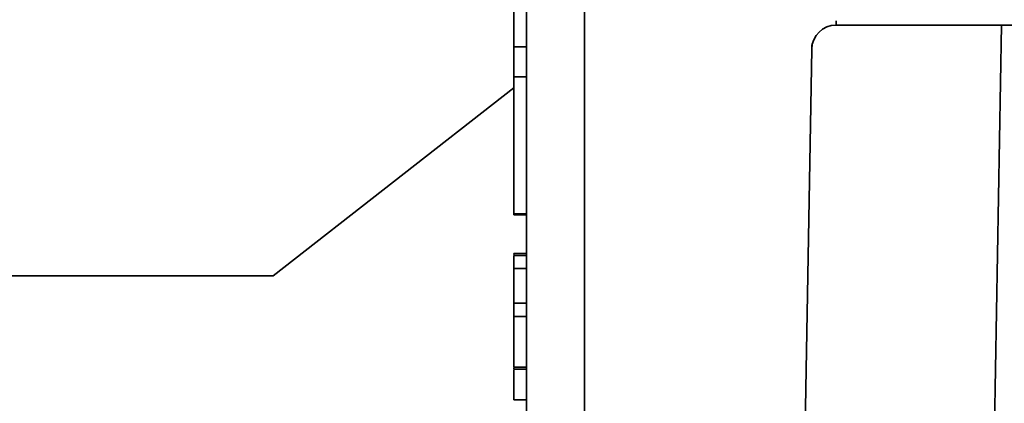
# Model space of a CAD drawing. Units: inches. Extents: x 2 to 101, y 1 to 131.
# Drawn here: x 17 to 19, y 30 to 31 of the extents above; entities that cross this region are included whole.
import ezdxf

# ---------------------------------------------------------------- set-up
doc = ezdxf.new("R2010")
doc.units = ezdxf.units.IN
doc.header["$LTSCALE"] = 12
doc.header["$MEASUREMENT"] = 0

msp = doc.modelspace()

# ---------------------------------------------------------------- linework, layer by layer
at = {"color": 7, "linetype": 'Continuous', "lineweight": 35}
for p, q in [((18.2072103, 31.1418629), (18.2072103, 29.679142)), ((18.1835883, 31.0193736), (18.1835883, 30.8067839)), ((18.3139438, 29.6766903), (18.3139438, 31.0022666)), ((18.7793511, 30.8471367), (19.0852307, 30.8471367)), ((19.0568871, 29.2234234), (19.0852307, 30.8471367)), ((18.1835883, 30.8067839), (18.2072103, 30.8067839)), ((18.1835883, 30.8067839), (18.1835883, 30.7512899)), ((18.7150282, 29.6955749), (18.7343581, 30.8029242)), ((18.1835883, 30.7512899), (18.2072103, 30.7512899)), ((18.1835883, 30.7512899), (18.1835883, 30.4981908)), ((18.1835883, 30.7312156), (17.7387561, 30.3836742)), ((18.1835883, 30.4981908), (18.2072103, 30.4981908)), ((18.1835883, 30.4981908), (18.1835883, 30.4964097)), ((18.1835883, 30.4964097), (18.2072103, 30.4964097)), ((18.1835883, 30.4247275), (18.2072103, 30.4247275)), ((18.1835883, 30.4211037), (18.2072103, 30.4211037)), ((18.1835883, 30.4211037), (18.1835883, 30.4211019)), ((18.1835883, 30.4211019), (18.1835883, 30.3966822)), ((18.1835883, 30.4211019), (18.2072103, 30.4211019)), ((18.1835883, 30.3966839), (18.1835883, 30.3327228)), ((18.1835883, 30.3966822), (18.2072103, 30.3966822)), ((12.4149951, 30.3836742), (17.7387561, 30.3836742)), ((18.1835883, 30.3327228), (18.2072103, 30.3327228)), ((18.1835883, 30.3327228), (18.1835883, 30.332721)), ((18.2072103, 30.332721), (18.1835883, 30.332721)), ((18.1835883, 30.332721), (18.1835883, 30.308303)), ((18.1835883, 30.308303), (18.2072103, 30.308303)), ((18.1835883, 30.308303), (18.1835883, 30.2144099)), ((18.1835883, 30.2144099), (18.2072103, 30.2144099)), ((18.1835883, 30.2129298), (18.1835883, 30.2109445)), ((18.1835883, 30.2109445), (18.2072103, 30.2109445)), ((18.1835883, 30.2094608), (18.1835883, 30.1541816)), ((18.1835883, 30.1541816), (18.2072103, 30.1541816))]:
    msp.add_line(p, q, dxfattribs=at)
at = {"color": 8, "linetype": 'Continuous', "lineweight": 35}
for p, q in [((18.7793511, 30.8471367), (18.7793511, 30.8548507)), ((18.7343581, 30.8029242), (18.7343581, 30.8106576))]:
    msp.add_line(p, q, dxfattribs=at)
at = {"color": 7, "linetype": 'Continuous', "lineweight": 35}
for centre, major_axis, ratio, start_param, end_param in [((18.7793512, 30.8021393), (0.045, 0), 0.999943866, 1.570796327, 3.124139361), ((19.0852263, 30.8472867), (0.0300046, 0), 0.004999366, 4.712541283, 6.283185307)]:
    msp.add_ellipse(centre, major_axis=major_axis, ratio=ratio, start_param=start_param, end_param=end_param, dxfattribs=at)
msp.add_open_spline([(18.1835883, 30.4247275), (18.1835883, 30.4247379), (18.1835883, 30.4247493), (18.1835883, 30.4227681), (18.1835883, 30.4225908)], degree=3, knots=[0, 0, 0, 0, 0.9105572091, 1, 1, 1, 1], dxfattribs=at)

doc.saveas('drawing.dxf')
